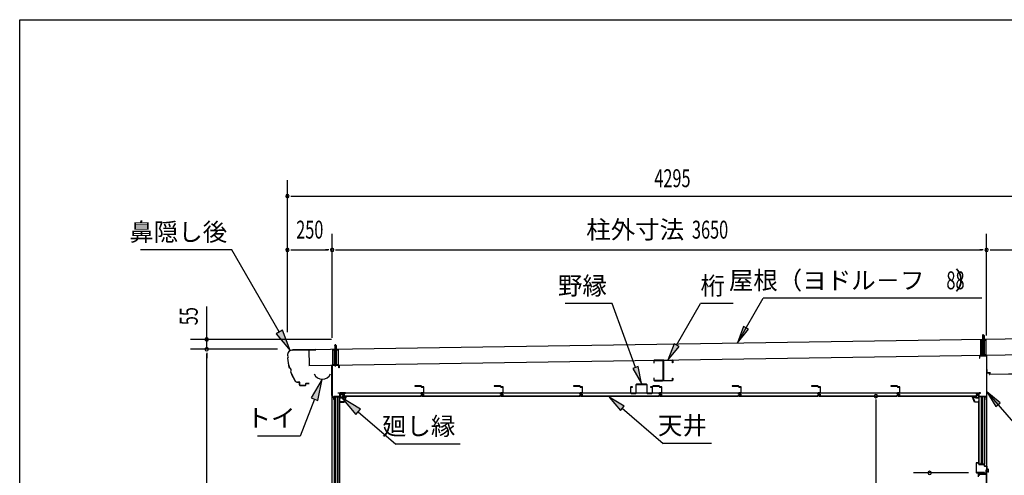
# Model space of a CAD drawing. Extents: x 543 to 20478, y 226 to 14052.
# Drawn here: x 543 to 6034, y 11509 to 14052 of the extents above; entities that cross this region are included whole.
import ezdxf
from ezdxf.enums import TextEntityAlignment as Align

# ---------------------------------------------------------------- set-up
doc = ezdxf.new("R2010")
doc.units = 0
doc.header["$LTSCALE"] = 50
doc.header["$MEASUREMENT"] = 0
doc.linetypes.add('1PL-S', pattern=[4, 2.5, -0.5, 0.5, -0.5])
doc.linetypes.add('HIDE-S', pattern=[1, 0.5, -0.5])
for name, color, linetype in [('002', 4, 'CONTINUOUS'), ('017', 3, 'CONTINUOUS'), ('020', 3, 'CONTINUOUS'), ('069', 3, 'CONTINUOUS'), ('152', 1, 'CONTINUOUS'), ('172', 3, 'CONTINUOUS'), ('1PL-S2', 1, '1PL-S'), ('201', 3, 'CONTINUOUS'), ('223', 3, 'CONTINUOUS'), ('251', 3, 'CONTINUOUS'), ('503', 3, 'CONTINUOUS'), ('545', 4, 'CONTINUOUS'), ('546', 4, 'CONTINUOUS'), ('811', 3, 'CONTINUOUS'), ('HIDE-S2', 1, 'HIDE-S'), ('HIKIDASHI', 6, 'CONTINUOUS'), ('KETA', 4, 'CONTINUOUS'), ('RERU', 1, 'CONTINUOUS'), ('SUNPOU', 4, 'CONTINUOUS'), ('U1', 3, 'CONTINUOUS'), ('U3', 6, 'CONTINUOUS'), ('WAKUSEN-01', 50, 'CONTINUOUS'), ('YANE', 3, 'CONTINUOUS')]:
    doc.layers.add(name, color=color, linetype=linetype)
doc.styles.add('00', font='ROMANS', dxfattribs={"width": 0.666667, "bigfont": 'BIGFONT'})
doc.styles.add('01', font='ROMANS', dxfattribs={"height": 3, "bigfont": 'BIGFONT'})

msp = doc.modelspace()

# ---------------------------------------------------------------- linework, layer by layer
at = {"layer": '002'}
for p, q in [((2285.3, 9542.5), (2285.3, 12122.5)), ((5935.3, 12093.5), (5935.3, 9542.5))]:
    msp.add_line(p, q, dxfattribs=at)
at = {"layer": '017'}
for p, q in [((5895.8, 12175.5), (5895.8, 12163.5)), ((5895.8, 12163.5), (5897.3, 12163.5)), ((5897.3, 12163.5), (5897.3, 12175.5)), ((5933.8, 12178.5), (5898.8, 12178.5)), ((5898.8, 12177), (5933.8, 12177)), ((5935.3, 12175.5), (5935.3, 11955.2)), ((5936.8, 11955.2), (5936.8, 12175.5)), ((5891.3, 11966.4), (5891.3, 11951.4)), ((5892.8, 11951.4), (5892.8, 11966.4)), ((5901.3, 11969.4), (5894.3, 11969.4)), ((5894.3, 11967.9), (5901.3, 11967.9)), ((5923.8, 11949.9), (5894.3, 11949.9)), ((5894.3, 11948.4), (5923.3, 11948.4)), ((5901.3, 11967.9), (5901.3, 11969.4)), ((5923.8, 11947.9), (5923.8, 11932.9)), ((5925.3, 11932.9), (5925.3, 11948.4)), ((5934.4, 11953.1), (5926, 11944.7)), ((5926.8, 11932.9), (5926.8, 11942.9)), ((5927.1, 11943.7), (5935.4, 11952))]:
    msp.add_line(p, q, dxfattribs=at)
for centre, radius, start, end in [((5898.8, 12175.5), 3, 90, 180), ((5898.8, 12175.5), 1.5, 90, 180), ((5933.8, 12175.5), 3, 0, 90), ((5933.8, 12175.5), 1.5, 0, 90), ((5894.3, 11966.4), 3, 90, 180), ((5894.3, 11951.4), 3, 180, 270), ((5894.3, 11966.4), 1.5, 90, 180), ((5894.3, 11951.4), 1.5, 180, 270), ((5923.3, 11947.9), 0.5, 0, 90), ((5923.8, 11948.4), 1.5, 0, 90), ((5925.3, 11932.9), 1.5, 180, 0), ((5927.8, 11942.9), 2.5, 135, 180), ((5927.8, 11942.9), 1, 135, 180), ((5932.3, 11955.2), 3, 315, 0), ((5932.3, 11955.2), 4.5, 315, 360)]:
    msp.add_arc(centre, radius, start, end, dxfattribs=at)
at = {"layer": '020'}
for p, q in [((2283.8, 11955.2), (2283.8, 12120.5)), ((2285.3, 12120.5), (2285.3, 11955.2)), ((2286.8, 12123.5), (2321.8, 12123.5)), ((2321.8, 12122), (2286.8, 12122)), ((2323.3, 12108.5), (2323.3, 12120.5)), ((2324.8, 12108.5), (2323.3, 12108.5)), ((2324.8, 12120.5), (2324.8, 12108.5)), ((2293.5, 11943.7), (2285.1, 11952)), ((2286.1, 11953.1), (2294.5, 11944.7)), ((2293.8, 11932.9), (2293.8, 11942.9)), ((2295.3, 11932.9), (2295.3, 11948.4)), ((2296.8, 11949.9), (2326.3, 11949.9)), ((2296.8, 11947.9), (2296.8, 11932.9)), ((2326.3, 11948.4), (2297.3, 11948.4)), ((2319.3, 11967.9), (2319.3, 11969.4)), ((2319.3, 11969.4), (2326.3, 11969.4)), ((2326.3, 11967.9), (2319.3, 11967.9)), ((2327.8, 11951.4), (2327.8, 11966.4)), ((2329.3, 11966.4), (2329.3, 11951.4))]:
    msp.add_line(p, q, dxfattribs=at)
for centre, radius, start, end in [((2286.8, 12120.5), 3, 90, 180), ((2286.8, 12120.5), 1.5, 90, 180), ((2321.8, 12120.5), 3, 0, 90), ((2321.8, 12120.5), 1.5, 0, 90), ((2288.3, 11955.2), 4.5, 180, 225), ((2288.3, 11955.2), 3, 180, 225), ((2292.8, 11942.9), 1, 360, 45), ((2295.3, 11932.9), 1.5, 180, 0), ((2292.8, 11942.9), 2.5, 0, 45), ((2296.8, 11948.4), 1.5, 90, 180), ((2297.3, 11947.9), 0.5, 90, 180), ((2326.3, 11966.4), 3, 0, 90), ((2326.3, 11966.4), 1.5, 0, 90), ((2326.3, 11951.4), 1.5, 270, 0), ((2326.3, 11951.4), 3, 270, 0)]:
    msp.add_arc(centre, radius, start, end, dxfattribs=at)
at = {"layer": '069'}
for p, q in [((2782, 11967.6), (2340.5, 11967.6)), ((2340.5, 11967.6), (2340.5, 11962.6)), ((2340.5, 11962.6), (2351.5, 11962.6)), ((2351.5, 11955.6), (2343.5, 11955.6)), ((2343.5, 11955.6), (2343.5, 11951.1)), ((2343.5, 11953.6), (2782, 11953.6)), ((2343.5, 11951.1), (2782, 11951.1)), ((2351.5, 11962.6), (2351.5, 11955.6)), ((2782, 11961.4), (2782, 11967.6)), ((2789.2, 11961.4), (2782, 11961.4)), ((2782, 11951.1), (2782, 11955.9)), ((2782, 11955.9), (2789.2, 11955.9)), ((3224.5, 11967.6), (2783, 11967.6)), ((2783, 11967.6), (2783, 11962.6)), ((2783, 11962.6), (2794, 11962.6)), ((2794, 11955.6), (2786, 11955.6)), ((2786, 11955.6), (2786, 11951.1)), ((2786, 11953.6), (3224.5, 11953.6)), ((2786, 11951.1), (3224.5, 11951.1)), ((2794, 11962.6), (2794, 11955.6)), ((3224.5, 11961.4), (3224.5, 11967.6)), ((3231.7, 11961.4), (3224.5, 11961.4)), ((3224.5, 11951.1), (3224.5, 11955.9)), ((3224.5, 11955.9), (3231.7, 11955.9)), ((3667, 11967.6), (3225.5, 11967.6)), ((3225.5, 11967.6), (3225.5, 11962.6)), ((3225.5, 11962.6), (3236.5, 11962.6)), ((3236.5, 11955.6), (3228.5, 11955.6)), ((3228.5, 11955.6), (3228.5, 11951.1)), ((3228.5, 11953.6), (3667, 11953.6)), ((3228.5, 11951.1), (3667, 11951.1)), ((3236.5, 11962.6), (3236.5, 11955.6)), ((3667, 11961.4), (3667, 11967.6)), ((3674.2, 11961.4), (3667, 11961.4)), ((3667, 11951.1), (3667, 11955.9)), ((3667, 11955.9), (3674.2, 11955.9)), ((4109.5, 11967.6), (3668, 11967.6)), ((3668, 11967.6), (3668, 11962.6)), ((3668, 11962.6), (3679, 11962.6)), ((3679, 11955.6), (3671, 11955.6)), ((3671, 11955.6), (3671, 11951.1)), ((3671, 11953.6), (4109.5, 11953.6)), ((3671, 11951.1), (4109.5, 11951.1)), ((3679, 11962.6), (3679, 11955.6)), ((4109.5, 11961.4), (4109.5, 11967.6)), ((4116.7, 11961.4), (4109.5, 11961.4)), ((4109.5, 11951.1), (4109.5, 11955.9)), ((4109.5, 11955.9), (4116.7, 11955.9)), ((4552, 11967.6), (4110.5, 11967.6)), ((4110.5, 11967.6), (4110.5, 11962.6)), ((4110.5, 11962.6), (4121.5, 11962.6)), ((4121.5, 11955.6), (4113.5, 11955.6)), ((4113.5, 11955.6), (4113.5, 11951.1)), ((4113.5, 11953.6), (4552, 11953.6)), ((4113.5, 11951.1), (4552, 11951.1)), ((4121.5, 11962.6), (4121.5, 11955.6)), ((4552, 11961.4), (4552, 11967.6)), ((4559.2, 11961.4), (4552, 11961.4)), ((4552, 11951.1), (4552, 11955.9)), ((4552, 11955.9), (4559.2, 11955.9)), ((4994.5, 11967.6), (4553, 11967.6)), ((4553, 11967.6), (4553, 11962.6)), ((4553, 11962.6), (4564, 11962.6)), ((4564, 11955.6), (4556, 11955.6)), ((4556, 11955.6), (4556, 11951.1)), ((4556, 11953.6), (4994.5, 11953.6)), ((4556, 11951.1), (4994.5, 11951.1)), ((4564, 11962.6), (4564, 11955.6)), ((4994.5, 11961.4), (4994.5, 11967.6)), ((5001.7, 11961.4), (4994.5, 11961.4)), ((4994.5, 11951.1), (4994.5, 11955.9)), ((4994.5, 11955.9), (5001.7, 11955.9)), ((5437, 11967.6), (4995.5, 11967.6)), ((4995.5, 11967.6), (4995.5, 11962.6)), ((4995.5, 11962.6), (5006.5, 11962.6)), ((5006.5, 11955.6), (4998.5, 11955.6)), ((4998.5, 11955.6), (4998.5, 11951.1)), ((4998.5, 11953.6), (5437, 11953.6)), ((4998.5, 11951.1), (5437, 11951.1)), ((5006.5, 11962.6), (5006.5, 11955.6)), ((5437, 11961.4), (5437, 11967.6)), ((5444.2, 11961.4), (5437, 11961.4)), ((5437, 11951.1), (5437, 11955.9)), ((5437, 11955.9), (5444.2, 11955.9)), ((5879.5, 11967.6), (5438, 11967.6)), ((5438, 11967.6), (5438, 11962.6)), ((5438, 11962.6), (5449, 11962.6)), ((5449, 11955.6), (5441, 11955.6)), ((5441, 11955.6), (5441, 11951.1)), ((5441, 11953.6), (5879.5, 11953.6)), ((5441, 11951.1), (5879.5, 11951.1)), ((5449, 11962.6), (5449, 11955.6)), ((5879.5, 11961.4), (5879.5, 11967.6)), ((5886.7, 11961.4), (5879.5, 11961.4)), ((5879.5, 11951.1), (5879.5, 11955.9)), ((5879.5, 11955.9), (5886.7, 11955.9))]:
    msp.add_line(p, q, dxfattribs=at)
for centre in [(2789.2, 11958.6), (3231.7, 11958.6), (3674.2, 11958.6), (4116.7, 11958.6), (4559.2, 11958.6), (5001.7, 11958.6), (5444.2, 11958.6), (5886.7, 11958.6)]:
    msp.add_arc(centre, 2.75, 270, 90, dxfattribs=at)
at = {"layer": '152'}
for p, q in [((5876.8, 11577.5), (5876.8, 11525.5)), ((5877.8, 11525.5), (5877.8, 11577.5)), ((5889.8, 11579.5), (5878.8, 11579.5)), ((5878.8, 11578.5), (5889.8, 11578.5)), ((5890.8, 11577.5), (5890.8, 11571.5)), ((5891.8, 11571.5), (5891.8, 11577.5)), ((5921.3, 11570.5), (5892.8, 11570.5)), ((5892.8, 11569.5), (5921.3, 11569.5)), ((5922.3, 11568.5), (5922.3, 11561.5)), ((5923.3, 11561.5), (5923.3, 11568.5)), ((5935.8, 11560.5), (5924.3, 11560.5)), ((5924.3, 11559.5), (5935.8, 11559.5)), ((5936.8, 11558.5), (5936.8, 11544.5)), ((5937.8, 11544.5), (5937.8, 11558.5)), ((5942.8, 11543.5), (5938.8, 11543.5)), ((5938.8, 11542.5), (5942.8, 11542.5)), ((5943.8, 11534.5), (5942.8, 11534.5)), ((5942.8, 11534.5), (5942.8, 11528.5)), ((5943.8, 11541.5), (5943.8, 11528.5)), ((5944.8, 11528.5), (5944.8, 11541.5)), ((5923.8, 11524.5), (5878.8, 11524.5)), ((5878.8, 11523.5), (5923.8, 11523.5)), ((5923.8, 11523.5), (5923.8, 11524.5))]:
    msp.add_line(p, q, dxfattribs=at)
for centre, radius, start, end in [((5878.8, 11577.5), 2, 90, 180), ((5878.8, 11577.5), 1, 90, 180), ((5889.8, 11577.5), 2, 0, 90), ((5889.8, 11577.5), 1, 0, 90), ((5892.8, 11571.5), 2, 180, 270), ((5892.8, 11571.5), 1, 180, 270), ((5921.3, 11568.5), 2, 360, 90), ((5921.3, 11568.5), 1, 0, 90), ((5924.3, 11561.5), 2, 180, 270), ((5924.3, 11561.5), 1, 180, 270), ((5935.8, 11558.5), 2, 360, 90), ((5935.8, 11558.5), 1, 0, 90), ((5938.8, 11544.5), 2, 180, 270), ((5938.8, 11544.5), 1, 180, 270), ((5942.8, 11541.5), 2, 360, 90), ((5942.8, 11541.5), 1, 360, 90), ((5878.8, 11525.5), 2, 180, 270), ((5878.8, 11525.5), 1, 180, 270), ((5943.8, 11528.5), 1, 180, 0)]:
    msp.add_arc(centre, radius, start, end, dxfattribs=at)
at = {"layer": '172'}
for p, q in [((2330.1, 11921.3), (2330.1, 11918.1)), ((2330.1, 11918.1), (2352.6, 11918.1)), ((2331.6, 11919.6), (2331.6, 11921.3)), ((2351.6, 11919.6), (2331.6, 11919.6)), ((2356.6, 11951.1), (2339.6, 11948.1)), ((2339.6, 11948.1), (2345.6, 11943.1)), ((2344.8, 11947), (2348, 11947.5)), ((2345.6, 11946.3), (2344.8, 11947)), ((2345.6, 11943.1), (2345.6, 11946.3)), ((2349.8, 11946.9), (2349.9, 11946.8)), ((2350.4, 11948.5), (2356.7, 11949.6)), ((2351.1, 11947.7), (2350.4, 11948.5)), ((2362.1, 11944.9), (2351.6, 11919.6)), ((2355.8, 11947.1), (2352.6, 11947.1)), ((2352.6, 11918.1), (2363.6, 11944.6)), ((2352.8, 11945.6), (2355.8, 11945.6)), ((2363.6, 11951.1), (2356.6, 11951.1)), ((2356.7, 11949.6), (2362.1, 11949.6)), ((2362.1, 11947.1), (2358.8, 11947.1)), ((2358.8, 11945.6), (2362.1, 11945.6)), ((2362.1, 11949.6), (2362.1, 11947.1)), ((2362.1, 11945.6), (2362.1, 11944.9)), ((2363.6, 11944.6), (2363.6, 11951.1)), ((5857, 11944.6), (5857, 11951.1)), ((5857, 11951.1), (5864, 11951.1)), ((5868, 11918.1), (5857, 11944.6)), ((5863.8, 11949.6), (5858.5, 11949.6)), ((5858.5, 11949.6), (5858.5, 11947.1)), ((5858.5, 11947.1), (5861.7, 11947.1)), ((5861.7, 11945.6), (5858.5, 11945.6)), ((5858.5, 11945.6), (5858.5, 11944.9)), ((5858.5, 11944.9), (5869, 11919.6)), ((5870.1, 11948.5), (5863.8, 11949.6)), ((5864, 11951.1), (5881, 11948.1)), ((5864.7, 11947.1), (5867.9, 11947.1)), ((5867.7, 11945.6), (5864.7, 11945.6)), ((5890.5, 11918.1), (5868, 11918.1)), ((5869, 11919.6), (5889, 11919.6)), ((5869.4, 11947.7), (5870.1, 11948.5)), ((5870.7, 11946.9), (5870.6, 11946.8)), ((5875.7, 11947), (5872.5, 11947.5)), ((5881, 11948.1), (5875, 11943.1)), ((5875, 11946.3), (5875.7, 11947)), ((5875, 11943.1), (5875, 11946.3)), ((5889, 11919.6), (5889, 11921.3)), ((5890.5, 11921.3), (5890.5, 11918.1))]:
    msp.add_line(p, q, dxfattribs=at)
for centre, radius, start, end in [((2330.8, 11921.3), 0.75, 0, 180), ((2348.3, 11945.5), 2, 42.9889, 100.008), ((2352.8, 11949.6), 4, 222.9889, 270), ((2352.6, 11949.1), 2, 222.9889, 270), ((2355.8, 11946.3), 0.75, 270, 90), ((2358.8, 11946.3), 0.75, 90, 270), ((5861.7, 11946.3), 0.75, 270, 90), ((5864.7, 11946.3), 0.75, 90, 270), ((5867.7, 11949.6), 4, 270, 317.0111), ((5867.9, 11949.1), 2, 270, 317.0111), ((5872.2, 11945.5), 2, 79.992, 137.0111), ((5889.7, 11921.3), 0.75, 0, 180)]:
    msp.add_arc(centre, radius, start, end, dxfattribs=at)
at = {"layer": '1PL-S2'}
for p, q in [((5916.8, 12171.6), (5916.8, 12299.2)), ((2303.8, 12116.6), (2303.8, 12244.2))]:
    msp.add_line(p, q, dxfattribs=at)
at = {"layer": '201'}
for p, q in [((5937.8, 12080.1), (5937.8, 12080.5)), ((5937.8, 12080.5), (5950.8, 12080.5)), ((5950.8, 12080.1), (5937.8, 12080.1)), ((5951.4, 12073.5), (5951.4, 12079.5)), ((5951.8, 12079.5), (5951.8, 12073.5)), ((5952.4, 12072.9), (6214.2, 12075.9)), ((6214.2, 12075.5), (5952.4, 12072.5))]:
    msp.add_line(p, q, dxfattribs=at)
for centre, radius, start, end in [((5950.8, 12079.5), 1, 0, 90), ((5950.8, 12079.5), 0.6, 360, 90), ((5952.4, 12073.5), 1, 180, 270), ((5952.4, 12073.5), 0.6, 180, 270)]:
    msp.add_arc(centre, radius, start, end, dxfattribs=at)
at = {"layer": '223'}
for p, q in [((2194.2, 12210.9), (2065.4, 12208.9)), ((2065.4, 12208.3), (2194.2, 12210.3)), ((2194.2, 12210.3), (2187.8, 12210.2)), ((2187.8, 12210.2), (2187.8, 12209.6)), ((2187.8, 12209.6), (2194.2, 12209.7)), ((2035.3, 12177.9), (2035.3, 12176.5)), ((2035.9, 12177.1), (2035.9, 12177.9)), ((2101.5, 12030.1), (2091.3, 12029.9)), ((2091.3, 12029.3), (2101.6, 12029.5)), ((2102.6, 12028.5), (2102.8, 12015.1)), ((2103.4, 12015.1), (2103.2, 12028.5)), ((2136.3, 12010.6), (2108.5, 12010.2)), ((2108.5, 12009.6), (2136.3, 12010)), ((2137.1, 12020), (2137.2, 12011.6)), ((2137.8, 12011.6), (2137.7, 12020)), ((2157.1, 12021.9), (2138.7, 12021.6)), ((2138.7, 12021), (2157.1, 12021.3)), ((2157.1, 12022.5), (2150.7, 12022.4)), ((2150.7, 12022.4), (2150.7, 12021.8)), ((2150.7, 12021.8), (2157.1, 12021.9))]:
    msp.add_line(p, q, dxfattribs=at)
for centre, radius, start, end in [((2065.9, 12178.4), 30.6, 90.8779, 180.8779), ((2065.9, 12178.4), 30, 90.8779, 180.8779), ((2194.2, 12210.3), 0.6, 270.8779, 90.8779), ((2035.4, 12170.5), 6, 270.8779, 90.8779), ((2336.5, 12193.4), 302.4, 185.482, 196.2739), ((2035.4, 12170.5), 6.6, 276.5152, 85.662), ((2336.5, 12193.4), 301.8, 185.5994, 196.2151), ((2041.4, 12094.3), 15.1, 325.7051, 71.4199), ((2041.4, 12094.3), 15.7, 326.8538, 70.2711), ((2336.5, 12193.4), 302.4, 200.8511, 211.1743), ((2336.5, 12193.4), 301.8, 200.9098, 211.1743), ((2091.1, 12044.9), 15.6, 211.1743, 270.8779), ((2091.1, 12044.9), 15, 211.1743, 270.8779), ((2101.6, 12028.5), 1.6, 0.8779, 90.8779), ((2101.6, 12028.5), 1, 0.8779, 90.8779), ((2108.4, 12015.2), 5.6, 180.8779, 270.8779), ((2108.4, 12015.2), 5, 180.8779, 270.8779), ((2136.2, 12011.6), 1.6, 270.8779, 0.8779), ((2136.2, 12011.6), 1, 270.8779, 0.8779), ((2138.7, 12020), 1.6, 90.8779, 180.8779), ((2138.7, 12020), 1, 90.8779, 180.8779), ((2157.1, 12021.9), 0.6, 270.8779, 90.8779)]:
    msp.add_arc(centre, radius, start, end, dxfattribs=at)
at = {"layer": '251'}
for p, q in [((5937.8, 12100.5), (5936.8, 12100.5)), ((5936.8, 12100.5), (5936.8, 12082.5)), ((5937.8, 12082.5), (5937.8, 12100.5)), ((5956.8, 12081.5), (5938.8, 12081.5)), ((5956.8, 12080.5), (5956.8, 12081.5)), ((5938.8, 12080.5), (5956.8, 12080.5))]:
    msp.add_line(p, q, dxfattribs=at)
for radius in [2, 1]:
    msp.add_arc((5938.8, 12082.5), radius, 180, 270, dxfattribs=at)
at = {"layer": '503'}
for p, q in [((3949.3, 12000.5), (3949.3, 11968.7)), ((3950.9, 11968.7), (3950.9, 12000.5)), ((3959.3, 12003.1), (3951.9, 12003.1)), ((3951.9, 12001.5), (3959.3, 12001.5)), ((3959.3, 12001.5), (3959.3, 12003.1)), ((3979.3, 12015), (3979.3, 11968.7)), ((3980.9, 11968.7), (3980.9, 12015)), ((4038.7, 12017.6), (3981.9, 12017.6)), ((3981.9, 12016), (4038.7, 12016)), ((4039.7, 12015), (4039.7, 11968.7)), ((4041.3, 11968.7), (4041.3, 12015)), ((4068.7, 12003.1), (4061.3, 12003.1)), ((4061.3, 12003.1), (4061.3, 12001.5)), ((4061.3, 12001.5), (4068.7, 12001.5)), ((4069.7, 12000.5), (4069.7, 11968.7)), ((4071.3, 11968.7), (4071.3, 12000.5)), ((3978.3, 11967.7), (3951.9, 11967.7)), ((3951.9, 11966.1), (3978.3, 11966.1)), ((4068.7, 11967.7), (4042.3, 11967.7)), ((4042.3, 11966.1), (4068.7, 11966.1))]:
    msp.add_line(p, q, dxfattribs=at)
for centre, radius, start, end in [((3951.9, 12000.5), 2.6, 90, 180), ((3951.9, 12000.5), 1, 90, 180), ((3981.9, 12015), 2.6, 90, 180), ((3981.9, 12015), 1, 90, 180), ((4038.7, 12015), 2.6, 0, 90), ((4038.7, 12015), 1, 0, 90), ((4068.7, 12000.5), 2.6, 0, 90), ((4068.7, 12000.5), 1, 0, 90), ((3951.9, 11968.7), 2.6, 180, 270), ((3951.9, 11968.7), 1, 180, 270), ((3978.3, 11968.7), 1, 270, 0), ((3978.3, 11968.7), 2.6, 270, 0), ((4042.3, 11968.7), 2.6, 180, 270), ((4042.3, 11968.7), 1, 180, 270), ((4068.7, 11968.7), 2.6, 270, 360), ((4068.7, 11968.7), 1, 270, 0)]:
    msp.add_arc(centre, radius, start, end, dxfattribs=at)
at = {"layer": '545'}
for p, q in [((2330.1, 11943.1), (2330.1, 11966.1)), ((2331.1, 11966.1), (2331.1, 11943.1)), ((2331.6, 11967.6), (2339.6, 11967.6)), ((2339.6, 11966.6), (2331.6, 11966.6)), ((2331.6, 11942.6), (2345.6, 11942.6)), ((2345.6, 11941.6), (2331.6, 11941.6)), ((2340.1, 11957.6), (2340.1, 11966.1)), ((2341.1, 11957.6), (2340.1, 11957.6)), ((2341.1, 11966.1), (2341.1, 11957.6)), ((2346.1, 11943.1), (2346.1, 11944.1)), ((2347.1, 11944.1), (2347.1, 11943.1)), ((2347.6, 11945.6), (2360.3, 11945.6)), ((2359.4, 11944.6), (2347.6, 11944.6)), ((2357.2, 11941), (2359.4, 11944.6)), ((2358.1, 11940.6), (2357.2, 11941)), ((2360.7, 11944.8), (2358.1, 11940.6)), ((5859.8, 11944.8), (5862.5, 11940.6)), ((5873, 11945.6), (5860.3, 11945.6)), ((5863.4, 11941), (5861.1, 11944.6)), ((5861.1, 11944.6), (5873, 11944.6)), ((5862.5, 11940.6), (5863.4, 11941)), ((5873.5, 11944.1), (5873.5, 11943.1)), ((5874.5, 11943.1), (5874.5, 11944.1)), ((5889, 11942.6), (5875, 11942.6)), ((5875, 11941.6), (5889, 11941.6)), ((5879.5, 11966.1), (5879.5, 11957.6)), ((5879.5, 11957.6), (5880.5, 11957.6)), ((5880.5, 11957.6), (5880.5, 11966.1)), ((5889, 11967.6), (5881, 11967.6)), ((5881, 11966.6), (5889, 11966.6)), ((5889.5, 11966.1), (5889.5, 11943.1)), ((5890.5, 11943.1), (5890.5, 11966.1))]:
    msp.add_line(p, q, dxfattribs=at)
for centre, radius, start, end in [((2331.6, 11966.1), 1.5, 90, 180), ((2331.6, 11943.1), 1.5, 180, 270), ((2331.6, 11966.1), 0.5, 90, 180), ((2331.6, 11943.1), 0.5, 180, 270), ((2339.6, 11966.1), 1.5, 0, 90), ((2339.6, 11966.1), 0.5, 0, 90), ((2345.6, 11943.1), 1.5, 270, 0), ((2345.6, 11943.1), 0.5, 270, 0), ((2347.6, 11944.1), 1.5, 90, 180), ((2347.6, 11944.1), 0.5, 90, 180), ((2360.3, 11945.1), 0.5, 333.4349, 90), ((5860.3, 11945.1), 0.5, 90, 206.5651), ((5873, 11944.1), 1.5, 0, 90), ((5873, 11944.1), 0.5, 360, 90), ((5875, 11943.1), 1.5, 180, 270), ((5875, 11943.1), 0.5, 180, 270), ((5881, 11966.1), 1.5, 90, 180), ((5881, 11966.1), 0.5, 90, 180), ((5889, 11966.1), 1.5, 0, 90), ((5889, 11966.1), 0.5, 0, 90), ((5889, 11943.1), 1.5, 270, 0), ((5889, 11943.1), 0.5, 270, 0)]:
    msp.add_arc(centre, radius, start, end, dxfattribs=at)
at = {"layer": '546'}
for p, q in [((2329.3, 11966.9), (2329.3, 11948.4)), ((2329.3, 11948.4), (2330.1, 11948.4)), ((2330.1, 11948.4), (2330.1, 11966.9)), ((2358.5, 11969.2), (2330.3, 11969.2)), ((2330.3, 11969.2), (2330.3, 11968.4)), ((2330.3, 11968.4), (2358.5, 11968.4)), ((2330.8, 11967.6), (2358.5, 11967.6)), ((5862.1, 11969.2), (5890.3, 11969.2)), ((5890.3, 11968.4), (5862.1, 11968.4)), ((5889.8, 11967.6), (5862.1, 11967.6)), ((5890.3, 11969.2), (5890.3, 11968.4)), ((5890.5, 11948.4), (5890.5, 11966.9)), ((5891.3, 11948.4), (5890.5, 11948.4)), ((5891.3, 11966.9), (5891.3, 11948.4))]:
    msp.add_line(p, q, dxfattribs=at)
for centre, radius, start, end in [((2330.8, 11966.9), 1.5, 90, 180), ((2330.8, 11966.9), 0.7, 90, 180), ((2358.5, 11968.4), 0.8, 270, 90), ((5862.1, 11968.4), 0.8, 90, 270), ((5889.8, 11966.9), 1.5, 0, 90), ((5889.8, 11966.9), 0.7, 360, 90)]:
    msp.add_arc(centre, radius, start, end, dxfattribs=at)
at = {"layer": '811'}
for p, q in [((2781.5, 12007.9), (2746, 12007.9)), ((2746, 12007.9), (2746, 12006.9)), ((2746, 12006.9), (2781.5, 12006.9)), ((2782, 12006.4), (2782, 12003.4)), ((2783, 12003.4), (2783, 12006.4)), ((2794.5, 12002.9), (2783.5, 12002.9)), ((2783.5, 12001.9), (2794.5, 12001.9)), ((2795, 12001.4), (2795, 11970.4)), ((2796, 11970.4), (2796, 12001.4)), ((3224, 12007.9), (3188.5, 12007.9)), ((3188.5, 12007.9), (3188.5, 12006.9)), ((3188.5, 12006.9), (3224, 12006.9)), ((3224.5, 12006.4), (3224.5, 12003.4)), ((3225.5, 12003.4), (3225.5, 12006.4)), ((3237, 12002.9), (3226, 12002.9)), ((3226, 12001.9), (3237, 12001.9)), ((3237.5, 12001.4), (3237.5, 11970.4)), ((3238.5, 11970.4), (3238.5, 12001.4)), ((3666.5, 12007.9), (3631, 12007.9)), ((3631, 12007.9), (3631, 12006.9)), ((3631, 12006.9), (3666.5, 12006.9)), ((3667, 12006.4), (3667, 12003.4)), ((3668, 12003.4), (3668, 12006.4)), ((3679.5, 12002.9), (3668.5, 12002.9)), ((3668.5, 12001.9), (3679.5, 12001.9)), ((3680, 12001.4), (3680, 11970.4)), ((3681, 11970.4), (3681, 12001.4)), ((4109, 12007.9), (4073.5, 12007.9)), ((4073.5, 12007.9), (4073.5, 12006.9)), ((4073.5, 12006.9), (4109, 12006.9)), ((4109.5, 12006.4), (4109.5, 12003.4)), ((4110.5, 12003.4), (4110.5, 12006.4)), ((4122, 12002.9), (4111, 12002.9)), ((4111, 12001.9), (4122, 12001.9)), ((4122.5, 12001.4), (4122.5, 11970.4)), ((4123.5, 11970.4), (4123.5, 12001.4)), ((4551.5, 12007.9), (4516, 12007.9)), ((4516, 12007.9), (4516, 12006.9)), ((4516, 12006.9), (4551.5, 12006.9)), ((4552, 12006.4), (4552, 12003.4)), ((4553, 12003.4), (4553, 12006.4)), ((4564.5, 12002.9), (4553.5, 12002.9)), ((4553.5, 12001.9), (4564.5, 12001.9)), ((4565, 12001.4), (4565, 11970.4)), ((4566, 11970.4), (4566, 12001.4)), ((4994, 12007.9), (4958.5, 12007.9)), ((4958.5, 12007.9), (4958.5, 12006.9)), ((4958.5, 12006.9), (4994, 12006.9)), ((4994.5, 12006.4), (4994.5, 12003.4)), ((4995.5, 12003.4), (4995.5, 12006.4)), ((5007, 12002.9), (4996, 12002.9)), ((4996, 12001.9), (5007, 12001.9)), ((5007.5, 12001.4), (5007.5, 11970.4)), ((5008.5, 11970.4), (5008.5, 12001.4)), ((5436.5, 12007.9), (5401, 12007.9)), ((5401, 12007.9), (5401, 12006.9)), ((5401, 12006.9), (5436.5, 12006.9)), ((5437, 12006.4), (5437, 12003.4)), ((5438, 12003.4), (5438, 12006.4)), ((5449.5, 12002.9), (5438.5, 12002.9)), ((5438.5, 12001.9), (5449.5, 12001.9)), ((5450, 12001.4), (5450, 11970.4)), ((5451, 11970.4), (5451, 12001.4)), ((2782, 11968.4), (2782, 11962.9)), ((2783, 11962.9), (2783, 11968.4)), ((2794.5, 11969.9), (2783.5, 11969.9)), ((2783.5, 11968.9), (2794.5, 11968.9)), ((2790.5, 11962.4), (2783.5, 11962.4)), ((2783.5, 11961.4), (2790.5, 11961.4)), ((2790.5, 11961.4), (2790.5, 11962.4)), ((3224.5, 11968.4), (3224.5, 11962.9)), ((3225.5, 11962.9), (3225.5, 11968.4)), ((3237, 11969.9), (3226, 11969.9)), ((3226, 11968.9), (3237, 11968.9)), ((3233, 11962.4), (3226, 11962.4)), ((3226, 11961.4), (3233, 11961.4)), ((3233, 11961.4), (3233, 11962.4)), ((3667, 11968.4), (3667, 11962.9)), ((3668, 11962.9), (3668, 11968.4)), ((3679.5, 11969.9), (3668.5, 11969.9)), ((3668.5, 11968.9), (3679.5, 11968.9)), ((3675.5, 11962.4), (3668.5, 11962.4)), ((3668.5, 11961.4), (3675.5, 11961.4)), ((3675.5, 11961.4), (3675.5, 11962.4)), ((4109.5, 11968.4), (4109.5, 11962.9)), ((4110.5, 11962.9), (4110.5, 11968.4)), ((4122, 11969.9), (4111, 11969.9)), ((4111, 11968.9), (4122, 11968.9)), ((4118, 11962.4), (4111, 11962.4)), ((4111, 11961.4), (4118, 11961.4)), ((4118, 11961.4), (4118, 11962.4)), ((4552, 11968.4), (4552, 11962.9)), ((4553, 11962.9), (4553, 11968.4)), ((4564.5, 11969.9), (4553.5, 11969.9)), ((4553.5, 11968.9), (4564.5, 11968.9)), ((4560.5, 11962.4), (4553.5, 11962.4)), ((4553.5, 11961.4), (4560.5, 11961.4)), ((4560.5, 11961.4), (4560.5, 11962.4)), ((4994.5, 11968.4), (4994.5, 11962.9)), ((4995.5, 11962.9), (4995.5, 11968.4)), ((5007, 11969.9), (4996, 11969.9)), ((4996, 11968.9), (5007, 11968.9)), ((5003, 11962.4), (4996, 11962.4)), ((4996, 11961.4), (5003, 11961.4)), ((5003, 11961.4), (5003, 11962.4)), ((5437, 11968.4), (5437, 11962.9)), ((5438, 11962.9), (5438, 11968.4)), ((5449.5, 11969.9), (5438.5, 11969.9)), ((5438.5, 11968.9), (5449.5, 11968.9)), ((5445.5, 11962.4), (5438.5, 11962.4)), ((5438.5, 11961.4), (5445.5, 11961.4)), ((5445.5, 11961.4), (5445.5, 11962.4))]:
    msp.add_line(p, q, dxfattribs=at)
for centre, radius, start, end in [((2781.5, 12006.4), 1.5, 0, 90), ((2781.5, 12006.4), 0.5, 0, 90), ((2783.5, 12003.4), 1.5, 180, 270), ((2783.5, 12003.4), 0.5, 180, 270), ((2794.5, 12001.4), 1.5, 360, 90), ((2794.5, 12001.4), 0.5, 0, 90), ((3224, 12006.4), 1.5, 0, 90), ((3224, 12006.4), 0.5, 0, 90), ((3226, 12003.4), 1.5, 180, 270), ((3226, 12003.4), 0.5, 180, 270), ((3237, 12001.4), 1.5, 0, 90), ((3237, 12001.4), 0.5, 0, 90), ((3666.5, 12006.4), 1.5, 0, 90), ((3666.5, 12006.4), 0.5, 0, 90), ((3668.5, 12003.4), 1.5, 180, 270), ((3668.5, 12003.4), 0.5, 180, 270), ((3679.5, 12001.4), 1.5, 0, 90), ((3679.5, 12001.4), 0.5, 360, 90), ((4109, 12006.4), 1.5, 0, 90), ((4109, 12006.4), 0.5, 360, 90), ((4111, 12003.4), 1.5, 180, 270), ((4111, 12003.4), 0.5, 180, 270), ((4122, 12001.4), 1.5, 0, 90), ((4122, 12001.4), 0.5, 360, 90), ((4551.5, 12006.4), 1.5, 0, 90), ((4551.5, 12006.4), 0.5, 360, 90), ((4553.5, 12003.4), 1.5, 180, 270), ((4553.5, 12003.4), 0.5, 180, 270), ((4564.5, 12001.4), 1.5, 0, 90), ((4564.5, 12001.4), 0.5, 360, 90), ((4994, 12006.4), 1.5, 0, 90), ((4994, 12006.4), 0.5, 360, 90), ((4996, 12003.4), 1.5, 180, 270), ((4996, 12003.4), 0.5, 180, 270), ((5007, 12001.4), 1.5, 0, 90), ((5007, 12001.4), 0.5, 0, 90), ((5436.5, 12006.4), 1.5, 0, 90), ((5436.5, 12006.4), 0.5, 0, 90), ((5438.5, 12003.4), 1.5, 180, 270), ((5438.5, 12003.4), 0.5, 180, 270), ((5449.5, 12001.4), 1.5, 0, 90), ((5449.5, 12001.4), 0.5, 0, 90), ((2783.5, 11968.4), 1.5, 90, 180), ((2783.5, 11962.9), 1.5, 180, 270), ((2783.5, 11968.4), 0.5, 90, 180), ((2783.5, 11962.9), 0.5, 180, 270), ((2794.5, 11970.4), 1.5, 270, 0), ((2794.5, 11970.4), 0.5, 270, 0), ((3226, 11968.4), 1.5, 90, 180), ((3226, 11962.9), 1.5, 180, 270), ((3226, 11968.4), 0.5, 90, 180), ((3226, 11962.9), 0.5, 180, 270), ((3237, 11970.4), 1.5, 270, 0), ((3237, 11970.4), 0.5, 270, 0), ((3668.5, 11968.4), 1.5, 90, 180), ((3668.5, 11962.9), 1.5, 180, 270), ((3668.5, 11968.4), 0.5, 90, 180), ((3668.5, 11962.9), 0.5, 180, 270), ((3679.5, 11970.4), 1.5, 270, 0), ((3679.5, 11970.4), 0.5, 270, 0), ((4111, 11968.4), 1.5, 90, 180), ((4111, 11962.9), 1.5, 180, 270), ((4111, 11968.4), 0.5, 90, 180), ((4111, 11962.9), 0.5, 180, 270), ((4122, 11970.4), 1.5, 270, 0), ((4122, 11970.4), 0.5, 270, 0), ((4553.5, 11968.4), 1.5, 90, 180), ((4553.5, 11962.9), 1.5, 180, 270), ((4553.5, 11968.4), 0.5, 90, 180), ((4553.5, 11962.9), 0.5, 180, 270), ((4564.5, 11970.4), 1.5, 270, 0), ((4564.5, 11970.4), 0.5, 270, 0), ((4996, 11968.4), 1.5, 90, 180), ((4996, 11962.9), 1.5, 180, 270), ((4996, 11968.4), 0.5, 90, 180), ((4996, 11962.9), 0.5, 180, 270), ((5007, 11970.4), 1.5, 270, 0), ((5007, 11970.4), 0.5, 270, 0), ((5438.5, 11968.4), 1.5, 90, 180), ((5438.5, 11962.9), 1.5, 180, 270), ((5438.5, 11968.4), 0.5, 90, 180), ((5438.5, 11962.9), 0.5, 180, 270), ((5449.5, 11970.4), 1.5, 270, 0), ((5449.5, 11970.4), 0.5, 270, 0)]:
    msp.add_arc(centre, radius, start, end, dxfattribs=at)
at = {"layer": 'HIDE-S2'}
for p, q in [((5902.3, 12264.2), (5931.3, 12264.2)), ((2289.3, 12209.2), (2318.3, 12209.2))]:
    msp.add_line(p, q, dxfattribs=at)
at = {"layer": 'HIKIDASHI'}
for p, q in [((1726, 12767.5), (1216.4, 12767.5)), ((1990.5, 12309.5), (1726, 12767.5)), ((3847.7, 12467.5), (3585.1, 12467.5)), ((3977.4, 12111.2), (3847.7, 12467.5)), ((4205.9, 12235.4), (4339.9, 12467.5)), ((4521.5, 12467.5), (4339.9, 12467.5)), ((4545.3, 12249.1), (4688.7, 12497.5)), ((5909.3, 12497.5), (4688.7, 12497.5)), ((2007.8, 12319.5), (1973.1, 12299.5)), ((2050.5, 12205.6), (2007.8, 12319.5)), ((4579.5, 12340.2), (4545.3, 12249.1)), ((4545.3, 12249.1), (4607.2, 12324.2)), ((4607.2, 12324.2), (4579.5, 12340.2)), ((1973.1, 12299.5), (2050.5, 12205.6)), ((4192.1, 12243.4), (4157.9, 12152.2)), ((4157.9, 12152.2), (4219.8, 12227.4)), ((4219.8, 12227.4), (4192.1, 12243.4)), ((3992.5, 12116.7), (3962.4, 12105.7)), ((3962.4, 12105.7), (4010.3, 12021)), ((4010.3, 12021), (3992.5, 12116.7)), ((2230.1, 12045.6), (2167.9, 11941)), ((2205.2, 11926.5), (2230.1, 12045.6)), ((5936.8, 11975.6), (6290.3, 11564.4)), ((6011.5, 11913.2), (5936.8, 11975.6)), ((5936.8, 11975.6), (5987.2, 11892.4)), ((2186.6, 11933.7), (2106.8, 11728.6)), ((2167.9, 11941), (2205.2, 11926.5)), ((2442.7, 11879), (2338.5, 11941.8)), ((2338.5, 11941.8), (2416.7, 11848.6)), ((3913.3, 11895.3), (3830, 11945.6)), ((3830, 11945.6), (3892.5, 11871)), ((2416.7, 11848.6), (2442.7, 11879)), ((2429.7, 11863.8), (2640.5, 11683.5)), ((3892.5, 11871), (3913.3, 11895.3)), ((3902.9, 11883.2), (4131.9, 11687.3)), ((5987.2, 11892.4), (6011.5, 11913.2)), ((2106.8, 11728.6), (1867.9, 11728.6)), ((2998.2, 11683.5), (2640.5, 11683.5)), ((4401.1, 11687.3), (4131.9, 11687.3))]:
    msp.add_line(p, q, dxfattribs=at)
for points in [[(1973.1, 12299.5), (2007.8, 12319.5), (2050.5, 12205.6)], [(4579.5, 12340.2), (4607.2, 12324.2), (4545.3, 12249.1)], [(4192.1, 12243.4), (4219.8, 12227.4), (4157.9, 12152.2)], [(3962.4, 12105.7), (3992.5, 12116.7), (4010.3, 12021)], [(2205.2, 11926.5), (2167.9, 11941), (2230.1, 12045.6)], [(6011.5, 11913.2), (5987.2, 11892.4), (5936.8, 11975.6)], [(2442.7, 11879), (2416.7, 11848.6), (2338.5, 11941.8)], [(3913.3, 11895.3), (3892.5, 11871), (3830, 11945.6)]]:
    msp.add_solid(points, dxfattribs=at)
at = {"layer": 'KETA'}
for p, q in [((4079.2, 12148.9), (4079.2, 12137.2)), ((4079.2, 12137.2), (4080.8, 12137.2)), ((4080.8, 12137.2), (4080.8, 12148.9)), ((4128.4, 12152.2), (4082.5, 12152.2)), ((4082.5, 12150.6), (4128.4, 12150.6)), ((4130.1, 12148.9), (4130.1, 12040.5)), ((4131.7, 12040.5), (4131.7, 12148.9)), ((4131.7, 12040.5), (4131.7, 12148.9)), ((4133.3, 12148.9), (4133.3, 12040.5)), ((4135, 12152.2), (4180.9, 12152.2)), ((4180.9, 12150.6), (4135, 12150.6)), ((4182.6, 12137.2), (4182.6, 12148.9)), ((4184.2, 12137.2), (4182.6, 12137.2)), ((4184.2, 12148.9), (4184.2, 12137.2)), ((4080.8, 12052.2), (4079.2, 12052.2)), ((4079.2, 12052.2), (4079.2, 12040.5)), ((4080.8, 12040.5), (4080.8, 12052.2)), ((4128.4, 12038.8), (4082.5, 12038.8)), ((4082.5, 12037.2), (4128.4, 12037.2)), ((4135, 12038.8), (4180.9, 12038.8)), ((4180.9, 12037.2), (4135, 12037.2)), ((4182.6, 12040.5), (4182.6, 12052.2)), ((4182.6, 12052.2), (4184.2, 12052.2)), ((4184.2, 12052.2), (4184.2, 12040.5))]:
    msp.add_line(p, q, dxfattribs=at)
for centre, radius, start, end in [((4082.5, 12148.9), 3.3, 90, 180), ((4082.5, 12148.9), 1.7, 90, 180), ((4128.4, 12148.9), 3.3, 360, 90), ((4128.4, 12148.9), 1.7, 360, 90), ((4135, 12148.9), 3.3, 90, 180), ((4135, 12148.9), 1.7, 90, 180), ((4180.9, 12148.9), 3.3, 360, 90), ((4180.9, 12148.9), 1.7, 0, 90), ((4082.5, 12040.5), 3.3, 180, 270), ((4082.5, 12040.5), 1.7, 180, 270), ((4128.4, 12040.5), 1.7, 270, 0), ((4128.4, 12040.5), 3.3, 270, 0), ((4135, 12040.5), 3.3, 180, 270), ((4135, 12040.5), 1.7, 180, 270), ((4180.9, 12040.5), 1.7, 270, 0), ((4180.9, 12040.5), 3.3, 270, 0)]:
    msp.add_arc(centre, radius, start, end, dxfattribs=at)
at = {"layer": 'RERU'}
for p, q in [((5932.3, 11538.5), (5932.3, 11539.5)), ((5932.3, 11539.5), (5934.3, 11539.5)), ((5933.3, 11538.5), (5932.3, 11538.5)), ((5933.3, 11522.5), (5933.3, 11538.5)), ((5934.3, 11539.5), (5934.3, 11514.5)), ((5889.3, 11500.5), (5889.3, 11522.5)), ((5889.3, 11522.5), (5891.3, 11522.5)), ((5891.3, 11521.5), (5890.3, 11521.5)), ((5890.3, 11521.5), (5890.3, 11515.5)), ((5890.3, 11515.5), (5898.5, 11515.5)), ((5934.3, 11514.5), (5890.3, 11514.5)), ((5890.3, 11514.5), (5890.3, 11509.5)), ((5890.3, 11509.5), (5893.3, 11509.5)), ((5891.3, 11522.5), (5891.3, 11521.5)), ((5893.3, 11509.5), (5893.3, 11507.5)), ((5899.3, 11520.1), (5900, 11518.8)), ((5901.5, 11518.8), (5902.3, 11520.1)), ((5903, 11515.5), (5919.5, 11515.5)), ((5920.3, 11520.1), (5921, 11518.8)), ((5922.5, 11518.8), (5923.3, 11520.1)), ((5924, 11515.5), (5933.3, 11515.5)), ((5930.8, 11522.5), (5933.3, 11522.5)), ((5930.8, 11521.5), (5930.8, 11522.5)), ((5933.3, 11521.5), (5930.8, 11521.5)), ((5933.3, 11515.5), (5933.3, 11521.5)), ((5934.3, 9692.5), (5934.3, 11514.5))]:
    msp.add_line(p, q, dxfattribs=at)
for centre, radius, start, end in [((5900.8, 11517.5), 3, 120, 221.8103), ((5900.8, 11517.5), 1.5, 120, 60), ((5900.8, 11517.5), 3, 318.1897, 60), ((5921.8, 11517.5), 3, 120, 221.8103), ((5921.8, 11517.5), 1.5, 120, 60), ((5921.8, 11517.5), 3, 318.1897, 60)]:
    msp.add_arc(centre, radius, start, end, dxfattribs=at)
at = {"layer": 'SUNPOU'}
for p, q in [((2035.3, 12307.9), (2035.3, 13157.5)), ((2054, 13067.5), (2072.8, 13067.5)), ((2060.3, 13067.5), (6305.3, 13067.5)), ((2285.3, 12276.8), (2285.3, 12857.5)), ((5935.3, 12289.8), (5935.3, 12857.5)), ((5935.3, 12289.8), (5935.3, 12857.5)), ((2054, 12767.5), (2072.8, 12767.5)), ((2060.3, 12767.5), (2260.3, 12767.5)), ((2266.5, 12767.5), (2247.8, 12767.5)), ((2304, 12767.5), (2322.8, 12767.5)), ((2310.3, 12767.5), (5910.3, 12767.5)), ((5916.5, 12767.5), (5897.8, 12767.5)), ((5954, 12767.5), (5972.8, 12767.5)), ((5960.3, 12767.5), (6305.3, 12767.5)), ((1585.3, 12212.5), (1585.3, 12451.5)), ((1585.3, 12292.5), (1585.3, 12317.5)), ((1585.3, 12286.2), (1585.3, 12305)), ((2282, 12267.5), (1495.3, 12267.5)), ((1585.3, 12212.5), (1585.3, 12267.5)), ((1979.7, 12212.5), (1495.3, 12212.5)), ((1979.7, 12212.5), (1495.3, 12212.5)), ((1585.3, 12193.7), (1585.3, 12175)), ((1585.3, 12193.7), (1585.3, 12175)), ((1585.3, 9567.5), (1585.3, 12187.5)), ((1585.3, 12187.5), (1585.3, 12162.5)), ((5317.5, 11932.3), (5317.5, 11913.6)), ((5317.5, 11926.1), (5317.5, 9732.5)), ((5833.8, 11522.5), (5527.5, 11522.5))]:
    msp.add_line(p, q, dxfattribs=at)
for centre, radius, start, end in [((2035.3, 13067.5), 9.38, 0, 180), ((2035.3, 13067.5), 9.38, 180, 0), ((2035.3, 12767.5), 9.38, 0, 180), ((2035.3, 12767.5), 9.38, 180, 0), ((2285.3, 12767.5), 9.38, 0, 180), ((2285.3, 12767.5), 9.38, 0, 180), ((2285.3, 12767.5), 9.38, 180, 0), ((2285.3, 12767.5), 9.38, 180, 0), ((5935.3, 12767.5), 9.38, 0, 180), ((5935.3, 12767.5), 9.38, 0, 180), ((5935.3, 12767.5), 9.38, 180, 0), ((5935.3, 12767.5), 9.38, 180, 0), ((1585.3, 12267.5), 9.37, 90, 270), ((1585.3, 12267.5), 9.38, 270, 90), ((1585.3, 12212.5), 9.38, 90, 270), ((1585.3, 12212.5), 9.38, 90, 270), ((1585.3, 12212.5), 9.38, 270, 90), ((1585.3, 12212.5), 9.38, 270, 90), ((5317.5, 11951.1), 9.38, 90, 270), ((5317.5, 11951.1), 9.38, 270, 90), ((5617.5, 11522.5), 9.38, 90, 270), ((5617.5, 11522.5), 9.38, 270, 90)]:
    msp.add_arc(centre, radius, start, end, dxfattribs=at)
at = {"layer": 'U1'}
for p, q in [((5902.3, 12266.5), (5931.3, 12266.5)), ((5902.3, 12178.5), (5902.3, 12266.5)), ((5910.3, 12180.8), (5910.3, 12266.1)), ((5910.9, 12266.5), (5910.9, 12267.5)), ((5910.9, 12267.5), (5922.7, 12267.5)), ((5912.5, 12271.5), (5921, 12271.5)), ((5912.5, 12271.5), (5912.5, 12267.5)), ((5912.8, 12289.2), (5916.8, 12293.2)), ((5920.8, 12289.2), (5912.8, 12289.2)), ((5912.8, 12289.2), (5912.8, 12271.5)), ((5914, 12180.8), (5914, 12264.2)), ((5916.8, 12293.2), (5920.8, 12289.2)), ((5919.6, 12180.8), (5919.6, 12264.2)), ((5920.8, 12289.2), (5920.8, 12271.5)), ((5921, 12271.5), (5921, 12267.5)), ((5922.7, 12267.5), (5922.7, 12266.5)), ((5923.2, 12180.8), (5923.2, 12266.1)), ((5931.3, 12266.5), (5931.3, 12178.5)), ((2289.3, 12211.5), (2318.3, 12211.5)), ((2289.3, 12123.5), (2289.3, 12211.5)), ((2297.3, 12125.8), (2297.3, 12211.1)), ((2297.9, 12211.5), (2297.9, 12212.5)), ((2297.9, 12212.5), (2309.7, 12212.5)), ((2299.5, 12216.5), (2299.5, 12212.5)), ((2299.5, 12216.5), (2308, 12216.5)), ((2299.8, 12234.2), (2303.8, 12238.2)), ((2299.8, 12234.2), (2299.8, 12216.5)), ((2307.8, 12234.2), (2299.8, 12234.2)), ((2301, 12125.8), (2301, 12209.2)), ((2303.8, 12238.2), (2307.8, 12234.2)), ((2306.6, 12125.8), (2306.6, 12209.2)), ((2307.8, 12234.2), (2307.8, 12216.5)), ((2308, 12216.5), (2308, 12212.5)), ((2309.7, 12212.5), (2309.7, 12211.5)), ((2310.2, 12125.8), (2310.2, 12211.1)), ((2318.3, 12211.5), (2318.3, 12123.5)), ((5931.3, 12180.8), (5902.3, 12180.8)), ((5902.3, 12178.5), (5931.3, 12178.5)), ((2318.3, 12125.8), (2289.3, 12125.8)), ((2289.3, 12123.5), (2318.3, 12123.5)), ((2295.8, 11946.5), (2295.8, 9597.5)), ((2295.8, 11946.5), (2327.8, 11946.5)), ((2296, 11946.5), (2296, 9597.5)), ((2305.3, 9597.5), (2305.3, 11946.5)), ((2314.3, 11946.5), (2314.3, 9605.5)), ((2325.3, 9597.5), (2325.3, 11946.5)), ((2327.8, 9619), (2327.8, 11946.5)), ((5891.8, 11570.5), (5891.8, 11925)), ((5891.8, 11925), (5894.3, 11925)), ((5894.3, 11570.5), (5894.3, 11946.5)), ((5923.8, 11946.5), (5894.3, 11946.5)), ((5905.3, 11946.5), (5905.3, 11578.5)), ((5914.3, 11570.5), (5914.3, 11946.5)), ((5923.8, 11946.5), (5923.8, 11570.5)), ((5891.8, 11570.5), (5894.3, 11570.5)), ((5891.8, 11570.5), (5894.3, 11570.5)), ((5894.3, 11570.5), (5900, 11570.5)), ((5894.3, 11570.5), (5900, 11570.5)), ((5905.3, 11578.5), (5900, 11570.5)), ((5905.3, 11578.5), (5900, 11570.5)), ((5905.3, 11578.5), (5914.3, 11578.5)), ((5905.3, 11578.5), (5914.3, 11578.5)), ((5914.3, 11570.5), (5923.8, 11570.5)), ((5914.3, 11570.5), (5923.8, 11570.5))]:
    msp.add_line(p, q, dxfattribs=at)
msp.add_arc((2230.1, 12095.6), 50, 203.5782, 336.4218, dxfattribs=at)
at = {"layer": 'U3'}
for p, q in [((5913.8, 12289.2), (5913.4, 12289.8)), ((5913.8, 12289.2), (5913.8, 12271.5)), ((5919.8, 12289.2), (5920.1, 12289.8)), ((5919.8, 12289.2), (5919.8, 12271.5)), ((2300.8, 12234.2), (2300.4, 12234.8)), ((2300.8, 12234.2), (2300.8, 12216.5)), ((2306.8, 12234.2), (2307.1, 12234.8)), ((2306.8, 12234.2), (2306.8, 12216.5))]:
    msp.add_line(p, q, dxfattribs=at)
at = {"layer": 'WAKUSEN-01'}
for p, q in [((542.5, 14052.5), (20477.5, 14052.5)), ((542.5, 517.5), (542.5, 14052.5))]:
    msp.add_line(p, q, dxfattribs=at)
at = {"layer": 'YANE'}
for p, q in [((6257.3, 12272.6), (2154.8, 12209.7)), ((2154.8, 12209.7), (2156.1, 12121.7)), ((2155.9, 12121.7), (6258.6, 12184.6))]:
    msp.add_line(p, q, dxfattribs=at)

# ---------------------------------------------------------------- texts
at = {"layer": 'HIKIDASHI', "style": '01'}
for s, p in [('鼻隠し後', (1699.9, 12867.5)), ('野縁', (3817.1, 12567.5)), ('桁', (4476.3, 12567.5)), ('屋根（ヨドル－フ\u3000 ）', (5892.4, 12597.5)), ('トイ', (2080.7, 11828.6)), ('廻し縁', (2972.1, 11783.5)), ('天井', (4375, 11787.3))]:
    msp.add_text(s, height=100, dxfattribs=at).set_placement(p, align=Align.MIDDLE_RIGHT)
at = {"layer": 'HIKIDASHI', "style": '00', "width": 0.67}
msp.add_text('88', height=100, dxfattribs=at).set_placement((5812.2, 12597.5), align=Align.MIDDLE_RIGHT)
at = {"layer": 'SUNPOU', "style": '00', "width": 0.666667}
msp.add_text('4295', height=100, dxfattribs=at).set_placement((4182.8, 13167.5), align=Align.MIDDLE_CENTER)
for s, p in [('250', (2160.3, 12867.5)), ('3650', (4392.8, 12867.5))]:
    msp.add_text(s, height=100, dxfattribs=at).set_placement(p, align=Align.MIDDLE)
at = {"layer": 'SUNPOU', "style": '01'}
msp.add_text('柱外寸法', height=100, dxfattribs=at).set_placement((3975.1, 12867.5), align=Align.MIDDLE)
at = {"layer": 'SUNPOU', "style": '00', "width": 0.666667}
msp.add_text('55', height=100, rotation=90, dxfattribs=at).set_placement((1485.3, 12397.6), align=Align.MIDDLE_CENTER)

doc.saveas('drawing.dxf')
